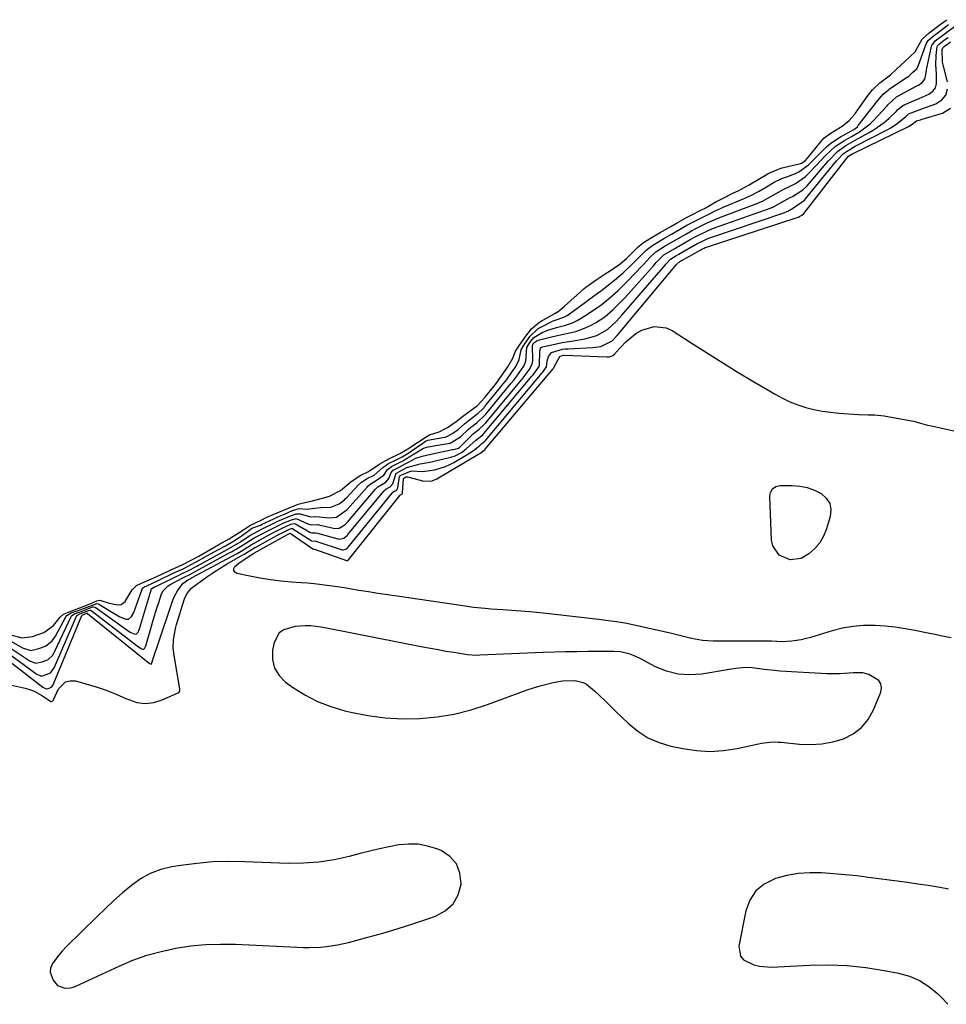
# Model space of a CAD drawing. Units: inches. Extents: x 1894578 to 1899714, y 379777 to 385108.
# Drawn here: x 1899049 to 1899379, y 383699 to 384049 of the extents above; entities that cross this region are included whole.
import ezdxf

# ---------------------------------------------------------------- set-up
doc = ezdxf.new("R2010")
doc.units = ezdxf.units.IN
doc.header["$MEASUREMENT"] = 0
for name, color, linetype in [('1', 7, 'Continuous'), ('7', 7, 'Continuous'), ('8', 7, 'Continuous')]:
    doc.layers.add(name, color=color, linetype=linetype)

msp = doc.modelspace()

# ---------------------------------------------------------------- linework, layer by layer
at = {"layer": '1', "color": 18}
for points in [[(1899346.11, 383816.82, 1630), (1899341.36, 383816.5, 1630), (1899338.19, 383816.46, 1630), (1899336.6, 383816.52, 1630), (1899319.84, 383817.47, 1630), (1899318, 383817.61, 1630), (1899314.34, 383817.99, 1630), (1899310.03, 383818.59, 1630), (1899307.72, 383818.67, 1630), (1899304.24, 383818.39, 1630), (1899301.94, 383818.05, 1630), (1899292.11, 383816.37, 1630), (1899287.83, 383816.08, 1630), (1899283.64, 383816.33, 1630), (1899279.58, 383817.39, 1630), (1899275.6, 383819, 1630), (1899269.93, 383821.99, 1630), (1899268.85, 383822.52, 1630), (1899266.63, 383823.42, 1630), (1899263.15, 383824.29, 1630), (1899260.76, 383824.45, 1630), (1899251.64, 383824.37, 1630), (1899247.64, 383824.33, 1630), (1899243.64, 383824.28, 1630), (1899239.64, 383824.19, 1630), (1899235.64, 383824.05, 1630), (1899213.13, 383823.08, 1630), (1899211.85, 383823.05, 1630), (1899208.66, 383823.22, 1630), (1899203.79, 383824.01, 1630), (1899201.04, 383824.47, 1630), (1899198.29, 383824.96, 1630), (1899195.55, 383825.46, 1630), (1899192.81, 383825.99, 1630), (1899158.52, 383832.74, 1630), (1899156.45, 383833.11, 1630), (1899152.99, 383833.5, 1630), (1899150.86, 383833.6, 1630), (1899147.36, 383833.29, 1630), (1899143.3, 383832.14, 1630), (1899141.72, 383831.06, 1630), (1899139.87, 383827.59, 1630), (1899139.34, 383824.88, 1630), (1899139.32, 383821.55, 1630), (1899139.96, 383818.5, 1630), (1899141.61, 383815.85, 1630), (1899143.93, 383813.47, 1630), (1899146.43, 383811.71, 1630), (1899150.78, 383808.99, 1630), (1899155.3, 383806.63, 1630), (1899160.06, 383804.8, 1630), (1899164.98, 383803.33, 1630), (1899167.15, 383802.81, 1630), (1899173.24, 383801.64, 1630), (1899179.36, 383800.81, 1630), (1899185.53, 383800.52, 1630), (1899191.73, 383800.57, 1630), (1899197.9, 383801.17, 1630), (1899203.99, 383802.14, 1630), (1899209.97, 383803.65, 1630), (1899215.87, 383805.54, 1630), (1899229.93, 383810.75, 1630), (1899232.22, 383811.53, 1630), (1899234.53, 383812.25, 1630), (1899239.24, 383813.4, 1630), (1899242.51, 383814.01, 1630), (1899247.01, 383814.14, 1630), (1899249.82, 383813.44, 1630), (1899251.08, 383812.74, 1630), (1899253.86, 383810.38, 1630), (1899255.77, 383808.6, 1630), (1899257.67, 383806.82, 1630), (1899259.55, 383805.02, 1630), (1899261.43, 383803.22, 1630), (1899265.91, 383798.89, 1630), (1899269.31, 383796.11, 1630), (1899272.94, 383793.76, 1630), (1899276.92, 383792.05, 1630), (1899281.12, 383790.77, 1630), (1899285.34, 383789.87, 1630), (1899290.17, 383789.16, 1630), (1899295, 383788.86, 1630), (1899299.83, 383789.18, 1630), (1899304.65, 383789.92, 1630), (1899312.33, 383791.61, 1630), (1899313.32, 383791.8, 1630), (1899316.32, 383792.18, 1630), (1899318.33, 383792.23, 1630), (1899319.34, 383792.19, 1630), (1899320.34, 383792.11, 1630), (1899326.92, 383791.43, 1630), (1899330.9, 383791.3, 1630), (1899334.84, 383791.52, 1630), (1899338.71, 383792.27, 1630), (1899342.53, 383793.38, 1630), (1899345.95, 383795.15, 1630), (1899348.94, 383797.37, 1630), (1899351.29, 383800.27, 1630), (1899353.21, 383803.61, 1630), (1899355.82, 383809.91, 1630), (1899356.06, 383811.48, 1630), (1899355.89, 383812.9, 1630), (1899355.11, 383814.1, 1630), (1899351.54, 383816.29, 1630), (1899349.44, 383816.8, 1630), (1899346.11, 383816.82, 1630)], [(1899204.81, 383748.85, 1630), (1899202.43, 383751.46, 1630), (1899199.27, 383753.59, 1630), (1899197.81, 383754.18, 1630), (1899194.5, 383755.21, 1630), (1899191.15, 383755.86, 1630), (1899187.74, 383755.94, 1630), (1899184.29, 383755.64, 1630), (1899180.81, 383754.99, 1630), (1899177.35, 383754.27, 1630), (1899173.91, 383753.45, 1630), (1899170.49, 383752.57, 1630), (1899166.63, 383751.52, 1630), (1899161.25, 383750.32, 1630), (1899155.84, 383749.45, 1630), (1899150.38, 383749.08, 1630), (1899144.87, 383749.05, 1630), (1899129.4, 383749.65, 1630), (1899123.69, 383749.71, 1630), (1899117.99, 383749.54, 1630), (1899112.31, 383749.03, 1630), (1899106.65, 383748.29, 1630), (1899103.45, 383747.78, 1630), (1899099.54, 383746.82, 1630), (1899095.8, 383745.47, 1630), (1899092.33, 383743.54, 1630), (1899089.04, 383741.22, 1630), (1899085.93, 383738.55, 1630), (1899082.85, 383735.83, 1630), (1899079.85, 383733.04, 1630), (1899076.89, 383730.2, 1630), (1899065.71, 383719.21, 1630), (1899064.42, 383717.85, 1630), (1899063.19, 383716.44, 1630), (1899060.99, 383713.42, 1630), (1899060.29, 383711.77, 1630), (1899060.09, 383710.32, 1630), (1899061.16, 383707.5, 1630), (1899062.8, 383705.65, 1630), (1899065.39, 383704.63, 1630), (1899067.37, 383704.77, 1630), (1899068.32, 383705.03, 1630), (1899069.25, 383705.38, 1630), (1899084.65, 383712.52, 1630), (1899089.57, 383714.57, 1630), (1899094.57, 383716.36, 1630), (1899099.7, 383717.76, 1630), (1899104.91, 383718.9, 1630), (1899110.19, 383719.66, 1630), (1899115.49, 383720.19, 1630), (1899120.81, 383720.35, 1630), (1899126.15, 383720.29, 1630), (1899150.4, 383719.17, 1630), (1899152.41, 383719.13, 1630), (1899156.43, 383719.26, 1630), (1899158.43, 383719.44, 1630), (1899162.41, 383720.04, 1630), (1899166.33, 383720.93, 1630), (1899173.23, 383722.76, 1630), (1899178.62, 383724.26, 1630), (1899183.98, 383725.83, 1630), (1899189.3, 383727.51, 1630), (1899194.6, 383729.28, 1630), (1899197.36, 383730.23, 1630), (1899200.8, 383732.17, 1630), (1899203.57, 383734.64, 1630), (1899205.33, 383737.9, 1630), (1899206.42, 383741.7, 1630), (1899206.42, 383741.73, 1630), (1899206.01, 383745.53, 1630), (1899204.81, 383748.85, 1630)], [(1899379.94, 383739.92, 1630), (1899376.3, 383740.56, 1630), (1899372.65, 383741.16, 1630), (1899368.99, 383741.71, 1630), (1899365.32, 383742.22, 1630), (1899351.44, 383744.05, 1630), (1899347.28, 383744.56, 1630), (1899343.11, 383745.01, 1630), (1899338.93, 383745.37, 1630), (1899334.75, 383745.67, 1630), (1899330.59, 383745.7, 1630), (1899326.46, 383745.43, 1630), (1899322.4, 383744.7, 1630), (1899318.37, 383743.67, 1630), (1899314.33, 383741.67, 1630), (1899311.33, 383739.26, 1630), (1899309.26, 383736.01, 1630), (1899307.82, 383732.2, 1630), (1899305.32, 383719.55, 1630), (1899305.86, 383716, 1630), (1899306.98, 383714.69, 1630), (1899310.58, 383712.93, 1630), (1899312.67, 383712.43, 1630), (1899316.96, 383712.18, 1630), (1899330.5, 383712.87, 1630), (1899337.18, 383712.96, 1630), (1899343.84, 383712.73, 1630), (1899350.46, 383712.02, 1630), (1899357.06, 383710.98, 1630), (1899362.18, 383709.99, 1630), (1899366.03, 383708.88, 1630), (1899369.66, 383707.35, 1630), (1899372.97, 383705.21, 1630), (1899376.07, 383702.66, 1630), (1899377.67, 383701.08, 1630), (1899379.7, 383698.92, 1630)]]:
    msp.add_polyline3d(points, dxfattribs=at)
at = {"layer": '7', "color": 18}
for points in [[(1899044.69, 383828.9, 1622), (1899050.27, 383825.75, 1622), (1899053.31, 383824.78, 1622), (1899056.16, 383825.47, 1622), (1899058.52, 383826.3, 1622), (1899060.86, 383828.19, 1622), (1899062.02, 383829.92, 1622), (1899065.74, 383836.78, 1622), (1899066.09, 383837.26, 1622), (1899067.65, 383838.15, 1622), (1899069.73, 383838.88, 1622), (1899072.37, 383839.86, 1622), (1899076.7, 383841.49, 1622), (1899077.23, 383841.39, 1622), (1899077.49, 383841.27, 1622), (1899084.35, 383837.05, 1622), (1899084.95, 383836.72, 1622), (1899087.12, 383835.9, 1622), (1899088.06, 383835.93, 1622), (1899089.15, 383836.89, 1622), (1899089.89, 383838.3, 1622), (1899092.88, 383846.56, 1622), (1899093.06, 383846.91, 1622), (1899093.49, 383847.31, 1622), (1899096.08, 383848.53, 1622), (1899099.35, 383850.02, 1622), (1899103.74, 383852.14, 1622), (1899104.99, 383852.73, 1622), (1899107.51, 383853.88, 1622), (1899111.89, 383856.14, 1622), (1899113.4, 383857.01, 1622), (1899114.51, 383857.63, 1622), (1899114.89, 383857.84, 1622), (1899119.85, 383860.56, 1622), (1899120.3, 383860.8, 1622), (1899122.54, 383862.06, 1622), (1899125.15, 383863.58, 1622), (1899127.72, 383865.18, 1622), (1899128.13, 383865.47, 1622), (1899131.82, 383868.13, 1622), (1899131.87, 383868.17, 1622), (1899132.3, 383868.41, 1622), (1899135.02, 383869.39, 1622), (1899135.66, 383869.7, 1622), (1899139.73, 383871.65, 1622), (1899141.15, 383872.3, 1622), (1899143.55, 383873.32, 1622), (1899146.46, 383874.53, 1622), (1899148.75, 383875.26, 1622), (1899151.55, 383875.05, 1622), (1899156.36, 383875.65, 1622), (1899160.09, 383875.75, 1622), (1899163.01, 383876.97, 1622), (1899164.88, 383878.41, 1622), (1899165.3, 383878.81, 1622), (1899165.72, 383879.23, 1622), (1899169.91, 383883.66, 1622), (1899170.94, 383884.6, 1622), (1899173.03, 383885.91, 1622), (1899175.43, 383887.14, 1622), (1899178.54, 383889.85, 1622), (1899180.6, 383891.25, 1622), (1899183.07, 383892.5, 1622), (1899185.44, 383893.71, 1622), (1899187.81, 383895.13, 1622), (1899188.26, 383895.44, 1622), (1899192.77, 383898.56, 1622), (1899192.87, 383898.62, 1622), (1899193.14, 383898.81, 1622), (1899193.7, 383899.19, 1622), (1899194.56, 383899.62, 1622), (1899199.9, 383900.5, 1622), (1899200.71, 383900.68, 1622), (1899201.56, 383900.96, 1622), (1899203.52, 383902.09, 1622), (1899205.38, 383903.42, 1622), (1899207.64, 383905.4, 1622), (1899210.04, 383907.35, 1622), (1899212.51, 383909.17, 1622), (1899214.03, 383910.59, 1622), (1899214.95, 383911.65, 1622), (1899215.25, 383912.01, 1622), (1899220.62, 383918.57, 1622), (1899220.97, 383919.01, 1622), (1899222.67, 383921.21, 1622), (1899224.5, 383923.81, 1622), (1899225.76, 383925.59, 1622), (1899227.06, 383928.25, 1622), (1899227.77, 383931.69, 1622), (1899228.61, 383933.18, 1622), (1899230.9, 383936.43, 1622), (1899233.9, 383939.31, 1622), (1899234.82, 383939.83, 1622), (1899239.23, 383942.01, 1622), (1899240.21, 383942.44, 1622), (1899242.58, 383943.22, 1622), (1899243.55, 383943.6, 1622), (1899243.85, 383943.77, 1622), (1899244.14, 383943.96, 1622), (1899250.24, 383948.35, 1622), (1899251.78, 383949.46, 1622), (1899254.83, 383951.72, 1622), (1899256.35, 383952.86, 1622), (1899259.53, 383955.27, 1622), (1899261.09, 383956.5, 1622), (1899264.11, 383959.1, 1622), (1899267.42, 383962.29, 1622), (1899270.35, 383965.25, 1622), (1899272.31, 383967.22, 1622), (1899274.65, 383968.99, 1622), (1899276.42, 383970.07, 1622), (1899278.64, 383971.36, 1622), (1899281.32, 383972.92, 1622), (1899284.12, 383974.53, 1622), (1899286.82, 383976.06, 1622), (1899289.11, 383977.22, 1622), (1899291.49, 383978.42, 1622), (1899294.32, 383979.88, 1622), (1899297.29, 383981.37, 1622), (1899298.52, 383981.93, 1622), (1899299.77, 383982.47, 1622), (1899307.23, 383985.55, 1622), (1899309.83, 383986.7, 1622), (1899312.52, 383988.2, 1622), (1899315.18, 383989.75, 1622), (1899317.84, 383991.31, 1622), (1899320.61, 383992.63, 1622), (1899321.58, 383993, 1622), (1899322.06, 383993.19, 1622), (1899325.43, 383994.5, 1622), (1899326.69, 383995.08, 1622), (1899330.04, 383997.48, 1622), (1899333, 384000.45, 1622), (1899336.44, 384003.91, 1622), (1899338.03, 384005.25, 1622), (1899341.52, 384007.5, 1622), (1899345.36, 384009.57, 1622), (1899346.27, 384010.1, 1622), (1899347.11, 384010.72, 1622), (1899347.48, 384011.08, 1622), (1899347.82, 384011.48, 1622), (1899354.73, 384020.43, 1622), (1899356.62, 384022.68, 1622), (1899358.56, 384024.27, 1622), (1899358.98, 384024.55, 1622), (1899365.21, 384028.67, 1622), (1899365.37, 384028.77, 1622), (1899365.83, 384029.12, 1622), (1899367.25, 384030.46, 1622), (1899368.62, 384031.63, 1622), (1899369.3, 384032.94, 1622), (1899371.82, 384040.2, 1622), (1899371.99, 384040.61, 1622), (1899372.67, 384041.72, 1622), (1899374.45, 384043.3, 1622), (1899376.86, 384045.1, 1622), (1899379.91, 384047.41, 1622)], [(1899043.08, 383827.62, 1624), (1899052.64, 383821.26, 1624), (1899053.08, 383820.99, 1624), (1899055.1, 383820.27, 1624), (1899057.31, 383820.77, 1624), (1899059.14, 383821.41, 1624), (1899059.48, 383821.57, 1624), (1899060.95, 383823.04, 1624), (1899061.57, 383824.02, 1624), (1899061.83, 383824.53, 1624), (1899067.66, 383836.91, 1624), (1899067.76, 383837.09, 1624), (1899067.89, 383837.26, 1624), (1899068.79, 383837.82, 1624), (1899072.11, 383839.02, 1624), (1899075.16, 383840.26, 1624), (1899075.56, 383840.32, 1624), (1899076.11, 383840.14, 1624), (1899087.89, 383831.75, 1624), (1899088.81, 383831.18, 1624), (1899090.07, 383830.65, 1624), (1899090.74, 383830.63, 1624), (1899091.03, 383830.79, 1624), (1899091.51, 383831.35, 1624), (1899091.99, 383832.44, 1624), (1899096.2, 383846.75, 1624), (1899096.24, 383846.84, 1624), (1899096.28, 383846.88, 1624), (1899097.51, 383847.49, 1624), (1899097.87, 383847.65, 1624), (1899097.94, 383847.68, 1624), (1899105.5, 383851.36, 1624), (1899105.79, 383851.5, 1624), (1899106.68, 383851.92, 1624), (1899109.68, 383853.33, 1624), (1899112.36, 383854.83, 1624), (1899112.89, 383855.12, 1624), (1899113.15, 383855.27, 1624), (1899113.42, 383855.41, 1624), (1899122.12, 383860.15, 1624), (1899123.97, 383861.17, 1624), (1899127.88, 383863.48, 1624), (1899131.2, 383865.64, 1624), (1899134.29, 383867.38, 1624), (1899136.13, 383868.27, 1624), (1899136.87, 383868.63, 1624), (1899141.18, 383870.75, 1624), (1899145.47, 383872.59, 1624), (1899147.77, 383873.41, 1624), (1899149.08, 383873.39, 1624), (1899152.77, 383872.3, 1624), (1899154.77, 383872.49, 1624), (1899159.48, 383872.02, 1624), (1899162.08, 383872.19, 1624), (1899165.84, 383874.88, 1624), (1899172.93, 383882.92, 1624), (1899173.19, 383883.2, 1624), (1899174.04, 383883.94, 1624), (1899175.84, 383884.99, 1624), (1899178.95, 383887.19, 1624), (1899179.18, 383887.53, 1624), (1899180.2, 383889.12, 1624), (1899181.67, 383890.22, 1624), (1899185.65, 383892.24, 1624), (1899187.21, 383893.16, 1624), (1899187.6, 383893.39, 1624), (1899187.98, 383893.63, 1624), (1899192.12, 383896.21, 1624), (1899193.05, 383896.72, 1624), (1899194.73, 383897.25, 1624), (1899198.17, 383897.82, 1624), (1899202.49, 383898.57, 1624), (1899206.24, 383900.76, 1624), (1899208.99, 383903.42, 1624), (1899209.94, 383904.27, 1624), (1899211.97, 383905.79, 1624), (1899214.97, 383908.58, 1624), (1899215.21, 383908.88, 1624), (1899224.29, 383919.82, 1624), (1899225.15, 383920.88, 1624), (1899226.22, 383922.32, 1624), (1899228.7, 383925.88, 1624), (1899229.45, 383927.72, 1624), (1899229.82, 383932.55, 1624), (1899230.94, 383934.37, 1624), (1899232.33, 383936.15, 1624), (1899235.24, 383937.91, 1624), (1899236.96, 383938.63, 1624), (1899240.41, 383939.64, 1624), (1899243.26, 383940.41, 1624), (1899246.05, 383941.31, 1624), (1899247.79, 383942.2, 1624), (1899250.43, 383943.78, 1624), (1899254.6, 383946.5, 1624), (1899256.6, 383947.98, 1624), (1899260.46, 383951.14, 1624), (1899262.31, 383952.81, 1624), (1899265.85, 383956.33, 1624), (1899270.71, 383961.47, 1624), (1899271.44, 383962.24, 1624), (1899273.65, 383964.57, 1624), (1899275.72, 383966.59, 1624), (1899279.02, 383968.7, 1624), (1899282.82, 383970.9, 1624), (1899286.39, 383972.93, 1624), (1899288.49, 383974.1, 1624), (1899290.27, 383975, 1624), (1899293.98, 383976.86, 1624), (1899298.15, 383978.71, 1624), (1899312, 383983.93, 1624), (1899312.81, 383984.25, 1624), (1899313.69, 383984.63, 1624), (1899317.49, 383986.75, 1624), (1899321.27, 383988.91, 1624), (1899323.1, 383989.69, 1624), (1899325.42, 383990.86, 1624), (1899329.07, 383993.37, 1624), (1899330.14, 383994.41, 1624), (1899332.73, 383997.22, 1624), (1899336.12, 384000.81, 1624), (1899339.69, 384004.17, 1624), (1899342.85, 384006.21, 1624), (1899345.4, 384007.64, 1624), (1899348.2, 384009.23, 1624), (1899352.03, 384012.09, 1624), (1899353.16, 384013.22, 1624), (1899358.05, 384018.56, 1624), (1899358.3, 384018.84, 1624), (1899361.45, 384021.67, 1624), (1899368.71, 384025.61, 1624), (1899369.2, 384025.89, 1624), (1899370.6, 384026.81, 1624), (1899371.51, 384028.06, 1624), (1899371.8, 384029.71, 1624), (1899372.05, 384031.19, 1624), (1899372.2, 384031.93, 1624), (1899373.84, 384039.64, 1624), (1899373.94, 384039.97, 1624), (1899375.13, 384041.61, 1624), (1899378.37, 384044.04, 1624), (1899382.12, 384046.76, 1624)], [(1899041.51, 383826.39, 1626), (1899055.08, 383816.54, 1626), (1899055.4, 383816.33, 1626), (1899056.42, 383815.85, 1626), (1899056.62, 383815.79, 1626), (1899056.89, 383815.73, 1626), (1899057.15, 383815.7, 1626), (1899060.23, 383816.78, 1626), (1899060.43, 383816.95, 1626), (1899061.27, 383818.12, 1626), (1899061.66, 383818.89, 1626), (1899069.53, 383837.04, 1626), (1899069.6, 383837.15, 1626), (1899069.67, 383837.26, 1626), (1899070.7, 383837.78, 1626), (1899073.94, 383839.05, 1626), (1899074.44, 383839.16, 1626), (1899074.66, 383839.1, 1626), (1899074.77, 383839.04, 1626), (1899091.61, 383826.11, 1626), (1899092.83, 383825.4, 1626), (1899093.24, 383825.28, 1626), (1899093.44, 383825.3, 1626), (1899093.77, 383825.53, 1626), (1899094.19, 383826.41, 1626), (1899096.22, 383833.43, 1626), (1899096.85, 383835.56, 1626), (1899098.16, 383839.79, 1626), (1899098.83, 383841.9, 1626), (1899099.83, 383844.93, 1626), (1899100.35, 383846.03, 1626), (1899102.09, 383847.75, 1626), (1899103.15, 383848.4, 1626), (1899107.42, 383850.67, 1626), (1899108.12, 383851.01, 1626), (1899109.57, 383851.68, 1626), (1899111.94, 383852.99, 1626), (1899124.39, 383859.74, 1626), (1899124.68, 383859.9, 1626), (1899125.26, 383860.21, 1626), (1899126.4, 383860.86, 1626), (1899128.89, 383862.34, 1626), (1899132.8, 383864.83, 1626), (1899134.65, 383865.83, 1626), (1899138.34, 383867.72, 1626), (1899141.87, 383869.49, 1626), (1899143.05, 383870.04, 1626), (1899145.75, 383871.17, 1626), (1899147.71, 383871.69, 1626), (1899152.09, 383869.75, 1626), (1899153.34, 383869.46, 1626), (1899155.47, 383869.56, 1626), (1899155.76, 383869.51, 1626), (1899161.02, 383868.3, 1626), (1899161.7, 383868.19, 1626), (1899163.06, 383868.33, 1626), (1899165.17, 383869.63, 1626), (1899165.71, 383870.17, 1626), (1899165.97, 383870.46, 1626), (1899175.91, 383882.19, 1626), (1899176.77, 383883, 1626), (1899179.68, 383884.65, 1626), (1899180.68, 383885.91, 1626), (1899181.53, 383888.1, 1626), (1899182.29, 383888.9, 1626), (1899184.36, 383890, 1626), (1899186.47, 383891.12, 1626), (1899187.69, 383891.8, 1626), (1899190.33, 383893.17, 1626), (1899192.56, 383893.96, 1626), (1899195.64, 383894.67, 1626), (1899203.34, 383896.26, 1626), (1899203.66, 383896.32, 1626), (1899204.28, 383896.45, 1626), (1899205.48, 383896.75, 1626), (1899205.9, 383897.03, 1626), (1899206.1, 383897.21, 1626), (1899206.2, 383897.3, 1626), (1899210.32, 383901.47, 1626), (1899210.8, 383901.93, 1626), (1899212.9, 383903.54, 1626), (1899214.79, 383905.3, 1626), (1899215.18, 383905.76, 1626), (1899227.97, 383921.07, 1626), (1899228.19, 383921.34, 1626), (1899228.87, 383922.19, 1626), (1899230.62, 383924.63, 1626), (1899231.77, 383926.58, 1626), (1899231.95, 383927.79, 1626), (1899231.81, 383933.32, 1626), (1899231.82, 383933.37, 1626), (1899232.34, 383934.2, 1626), (1899233.38, 383934.94, 1626), (1899234.37, 383935.27, 1626), (1899239.13, 383936.41, 1626), (1899240.75, 383936.8, 1626), (1899244, 383937.53, 1626), (1899247.24, 383938.29, 1626), (1899250.37, 383939.38, 1626), (1899252.51, 383940.36, 1626), (1899254.26, 383941.31, 1626), (1899257.55, 383943.51, 1626), (1899260.58, 383946.1, 1626), (1899263.42, 383948.91, 1626), (1899264.78, 383950.37, 1626), (1899274.89, 383961.66, 1626), (1899275.9, 383962.78, 1626), (1899278.61, 383965.48, 1626), (1899282.45, 383967.81, 1626), (1899283.43, 383968.38, 1626), (1899283.92, 383968.66, 1626), (1899287.97, 383970.94, 1626), (1899290.22, 383972.17, 1626), (1899293.63, 383973.86, 1626), (1899295.89, 383974.86, 1626), (1899296.57, 383975.11, 1626), (1899316.8, 383982.28, 1626), (1899317.67, 383982.62, 1626), (1899321.42, 383984.68, 1626), (1899323.36, 383985.78, 1626), (1899324.39, 383986.22, 1626), (1899328.05, 383988.59, 1626), (1899329.6, 383990.11, 1626), (1899336.42, 383998.05, 1626), (1899337.2, 383998.93, 1626), (1899340.47, 384002.33, 1626), (1899343.35, 384004.4, 1626), (1899347.55, 384006.75, 1626), (1899351.64, 384008.98, 1626), (1899353.5, 384010.09, 1626), (1899357, 384012.63, 1626), (1899358.63, 384014.06, 1626), (1899361.4, 384016.67, 1626), (1899361.79, 384017.05, 1626), (1899363.64, 384018.69, 1626), (1899366.58, 384019.89, 1626), (1899369.75, 384021.24, 1626), (1899372.87, 384022.72, 1626), (1899374.29, 384023.77, 1626), (1899375.24, 384024.93, 1626), (1899375.69, 384026.36, 1626), (1899375.6, 384029.89, 1626), (1899375.39, 384033.13, 1626), (1899375.52, 384036.37, 1626), (1899375.9, 384039.59, 1626), (1899376.01, 384039.81, 1626), (1899376.67, 384040.56, 1626), (1899378.56, 384041.97, 1626), (1899379.77, 384042.87, 1626)], [(1899379.53, 384027.07, 1628), (1899378.01, 384033.07, 1628), (1899377.81, 384034.03, 1628), (1899377.66, 384038.59, 1628), (1899377.87, 384039.17, 1628), (1899378.34, 384039.61, 1628), (1899380.64, 384041.31, 1628)], [(1899039.94, 383825.21, 1628), (1899057.57, 383811.7, 1628), (1899057.96, 383811.45, 1628), (1899058.67, 383811.17, 1628), (1899058.82, 383811.16, 1628), (1899059.75, 383811.43, 1628), (1899060.77, 383811.9, 1628), (1899061.14, 383812.4, 1628), (1899061.39, 383812.86, 1628), (1899061.5, 383813.1, 1628), (1899071.39, 383837.17, 1628), (1899071.41, 383837.22, 1628), (1899071.44, 383837.26, 1628), (1899071.48, 383837.29, 1628), (1899073.22, 383838, 1628), (1899073.36, 383838, 1628), (1899073.45, 383837.96, 1628), (1899095.44, 383820.28, 1628), (1899095.54, 383820.2, 1628), (1899095.9, 383820, 1628), (1899096.06, 383819.94, 1628), (1899096.13, 383819.95, 1628), (1899096.19, 383819.98, 1628), (1899096.25, 383820.03, 1628), (1899097.3, 383823.32, 1628), (1899098.31, 383826.44, 1628), (1899103.82, 383842.67, 1628), (1899104.27, 383843.83, 1628), (1899105.43, 383846, 1628), (1899107.41, 383848.65, 1628), (1899108.99, 383849.81, 1628), (1899109.38, 383850, 1628), (1899110.18, 383850.42, 1628), (1899110.33, 383850.5, 1628), (1899110.44, 383850.56, 1628), (1899110.49, 383850.59, 1628), (1899126.68, 383859.33, 1628), (1899128.11, 383860.13, 1628), (1899131.73, 383862.38, 1628), (1899134.03, 383863.72, 1628), (1899134.37, 383863.9, 1628), (1899139.19, 383866.48, 1628), (1899139.84, 383866.83, 1628), (1899142.73, 383868.32, 1628), (1899145.85, 383869.67, 1628), (1899147, 383869.93, 1628), (1899147.47, 383869.78, 1628), (1899152.59, 383866.86, 1628), (1899152.81, 383866.76, 1628), (1899153.26, 383866.63, 1628), (1899154.62, 383866.64, 1628), (1899155.25, 383866.56, 1628), (1899162.56, 383864.49, 1628), (1899162.81, 383864.44, 1628), (1899163.3, 383864.38, 1628), (1899164.69, 383864.75, 1628), (1899165.93, 383865.79, 1628), (1899166.11, 383866, 1628), (1899178.88, 383881.47, 1628), (1899179.02, 383881.63, 1628), (1899179.67, 383882.18, 1628), (1899181.18, 383883, 1628), (1899182.16, 383884.02, 1628), (1899183.14, 383887.54, 1628), (1899183.25, 383887.7, 1628), (1899185.86, 383889.19, 1628), (1899187.16, 383889.9, 1628), (1899191.87, 383891.23, 1628), (1899195.27, 383891.75, 1628), (1899196.39, 383892, 1628), (1899202.72, 383893.51, 1628), (1899204.34, 383894.03, 1628), (1899206.79, 383895.38, 1628), (1899207.76, 383896.1, 1628), (1899208.22, 383896.5, 1628), (1899211.62, 383899.56, 1628), (1899214.11, 383901.54, 1628), (1899215.14, 383902.64, 1628), (1899231.65, 383922.31, 1628), (1899231.97, 383922.7, 1628), (1899232.44, 383923.3, 1628), (1899234.17, 383925.81, 1628), (1899234.39, 383926.42, 1628), (1899234.41, 383931.37, 1628), (1899234.65, 383932.25, 1628), (1899234.96, 383932.57, 1628), (1899235.37, 383932.76, 1628), (1899238.67, 383933.55, 1628), (1899242.44, 383934.35, 1628), (1899246.26, 383934.96, 1628), (1899250.47, 383935.58, 1628), (1899254.72, 383936.81, 1628), (1899258.51, 383938.96, 1628), (1899261.73, 383941.91, 1628), (1899263.7, 383944.07, 1628), (1899279.02, 383961.87, 1628), (1899279.31, 383962.21, 1628), (1899280.94, 383963.94, 1628), (1899282.89, 383965.19, 1628), (1899283.9, 383965.77, 1628), (1899284.48, 383966.1, 1628), (1899289.89, 383969.14, 1628), (1899290.04, 383969.23, 1628), (1899290.34, 383969.39, 1628), (1899293.27, 383970.88, 1628), (1899294.2, 383971.3, 1628), (1899295.01, 383971.6, 1628), (1899321.62, 383980.62, 1628), (1899321.79, 383980.68, 1628), (1899322.77, 383981.11, 1628), (1899324.74, 383982.25, 1628), (1899328.63, 383984.91, 1628), (1899329.07, 383985.4, 1628), (1899340.09, 383998.94, 1628), (1899340.55, 383999.48, 1628), (1899342.5, 384001.53, 1628), (1899346.13, 384003.84, 1628), (1899346.76, 384004.17, 1628), (1899358.1, 384010.03, 1628), (1899359.34, 384010.72, 1628), (1899361.71, 384012.28, 1628), (1899364.78, 384014.75, 1628), (1899365.59, 384015.57, 1628), (1899365.72, 384015.68, 1628), (1899368.88, 384016.86, 1628), (1899371.76, 384017.88, 1628), (1899375.42, 384019.24, 1628), (1899377.5, 384020.64, 1628), (1899378.97, 384022.37, 1628), (1899379.55, 384024.56, 1628)], [(1899380.82, 383829.33, 1632), (1899377.04, 383830.05, 1632), (1899375.15, 383830.43, 1632), (1899371.37, 383831.2, 1632), (1899368.08, 383831.89, 1632), (1899364.54, 383832.54, 1632), (1899360.99, 383833.08, 1632), (1899357.41, 383833.43, 1632), (1899353.82, 383833.66, 1632), (1899353.42, 383833.68, 1632), (1899349.65, 383833.64, 1632), (1899345.91, 383833.34, 1632), (1899342.22, 383832.66, 1632), (1899338.56, 383831.74, 1632), (1899330.84, 383829.35, 1632), (1899327.5, 383828.51, 1632), (1899324.1, 383828.04, 1632), (1899320.67, 383827.82, 1632), (1899316.86, 383828.05, 1632), (1899303.95, 383828.13, 1632), (1899302.01, 383828.14, 1632), (1899300.07, 383828.14, 1632), (1899296.19, 383828.12, 1632), (1899292.34, 383828.34, 1632), (1899288.5, 383829.07, 1632), (1899284.69, 383830.02, 1632), (1899282.77, 383830.47, 1632), (1899280.85, 383830.91, 1632), (1899265.41, 383834.34, 1632), (1899261.7, 383835.02, 1632), (1899257.96, 383835.49, 1632), (1899255.47, 383835.78, 1632), (1899235.69, 383838.03, 1632), (1899230.89, 383838.52, 1632), (1899226.08, 383838.88, 1632), (1899221.26, 383839.19, 1632), (1899217.07, 383839.49, 1632), (1899214.97, 383839.66, 1632), (1899210.8, 383840.12, 1632), (1899208.71, 383840.4, 1632), (1899183.64, 383844.05, 1632), (1899180.24, 383844.56, 1632), (1899176.84, 383845.08, 1632), (1899173.45, 383845.62, 1632), (1899170.05, 383846.17, 1632), (1899165.55, 383846.92, 1632), (1899163.27, 383847.27, 1632), (1899158.69, 383847.92, 1632), (1899154.1, 383848.46, 1632), (1899151.8, 383848.67, 1632), (1899149.49, 383848.85, 1632), (1899146, 383849.09, 1632), (1899142.28, 383849.43, 1632), (1899138.57, 383849.87, 1632), (1899134.89, 383850.48, 1632), (1899131.22, 383851.2, 1632), (1899126.6, 383852.2, 1632), (1899125.91, 383852.67, 1632), (1899125.52, 383853.23, 1632), (1899125.57, 383853.91, 1632), (1899125.93, 383854.66, 1632), (1899127.25, 383855.85, 1632), (1899131.3, 383858.54, 1632), (1899131.47, 383858.64, 1632), (1899131.83, 383858.85, 1632), (1899132.43, 383859.23, 1632), (1899132.78, 383859.44, 1632), (1899132.85, 383859.48, 1632), (1899144.58, 383866.02, 1632), (1899144.67, 383866.06, 1632), (1899144.92, 383866.2, 1632), (1899145.53, 383866.47, 1632), (1899145.62, 383866.47, 1632), (1899153.59, 383860.88, 1632), (1899153.75, 383860.81, 1632), (1899154.04, 383860.79, 1632), (1899154.2, 383860.78, 1632), (1899154.25, 383860.77, 1632), (1899165.68, 383856.74, 1632), (1899165.73, 383856.73, 1632), (1899165.96, 383856.71, 1632), (1899166.13, 383856.79, 1632), (1899166.28, 383856.91, 1632), (1899166.4, 383857.03, 1632), (1899184.78, 383880.04, 1632), (1899184.85, 383880.12, 1632), (1899185.29, 383880.39, 1632), (1899185.52, 383880.58, 1632), (1899185.58, 383880.74, 1632), (1899185.59, 383880.8, 1632), (1899185.93, 383885.97, 1632), (1899185.94, 383886.01, 1632), (1899185.99, 383886.08, 1632), (1899186.61, 383886.43, 1632), (1899186.88, 383886.53, 1632), (1899187.11, 383886.57, 1632), (1899187.23, 383886.57, 1632), (1899187.35, 383886.55, 1632), (1899193.13, 383884.97, 1632), (1899196.09, 383885.1, 1632), (1899197.76, 383885.83, 1632), (1899212.44, 383894.44, 1632), (1899213.1, 383894.85, 1632), (1899214.97, 383896.29, 1632), (1899215, 383896.33, 1632), (1899215.02, 383896.36, 1632), (1899239.05, 383924.84, 1632), (1899239.16, 383924.97, 1632), (1899239.34, 383925.24, 1632), (1899241.57, 383929.4, 1632), (1899242.79, 383929.81, 1632), (1899243.06, 383929.81, 1632), (1899258.31, 383929.2, 1632), (1899259.29, 383929.26, 1632), (1899260.46, 383929.69, 1632), (1899261.12, 383930.31, 1632), (1899261.33, 383930.52, 1632), (1899261.53, 383930.74, 1632), (1899265.04, 383934.52, 1632), (1899268.66, 383937.57, 1632), (1899270.72, 383938.7, 1632), (1899275.15, 383940.08, 1632), (1899279.47, 383939.55, 1632), (1899281.54, 383938.59, 1632), (1899288.33, 383934.2, 1632), (1899293.77, 383930.72, 1632), (1899299.24, 383927.29, 1632), (1899304.75, 383923.92, 1632), (1899310.28, 383920.59, 1632), (1899318.19, 383915.9, 1632), (1899320.81, 383914.49, 1632), (1899323.5, 383913.21, 1632), (1899326.27, 383912.16, 1632), (1899329.11, 383911.24, 1632), (1899332, 383910.53, 1632), (1899334.92, 383909.94, 1632), (1899337.87, 383909.53, 1632), (1899340.84, 383909.24, 1632), (1899347.93, 383908.77, 1632), (1899351.33, 383908.62, 1632), (1899353.6, 383908.57, 1632), (1899356.97, 383908.2, 1632), (1899366.72, 383906.47, 1632), (1899367.54, 383906.3, 1632), (1899369.99, 383905.65, 1632), (1899372.42, 383904.96, 1632), (1899373.24, 383904.77, 1632), (1899390.39, 383901.03, 1632)], [(1899318.45, 383883.11, 1634), (1899319.85, 383883.41, 1634), (1899324.28, 383883.45, 1634), (1899327.01, 383883.25, 1634), (1899329.65, 383882.76, 1634), (1899332.19, 383881.85, 1634), (1899334.64, 383880.65, 1634), (1899336.42, 383878.98, 1634), (1899337.64, 383877.1, 1634), (1899338.01, 383874.89, 1634), (1899337.81, 383872.46, 1634), (1899336.47, 383868.01, 1634), (1899335.41, 383865.45, 1634), (1899334.07, 383863.08, 1634), (1899332.3, 383861.01, 1634), (1899330.26, 383859.14, 1634), (1899327.51, 383857.53, 1634), (1899323.51, 383857.05, 1634), (1899319.66, 383858.74, 1634), (1899317.43, 383861.99, 1634), (1899316.97, 383864.06, 1634), (1899316.33, 383879.59, 1634), (1899316.55, 383881.02, 1634), (1899317.3, 383882.26, 1634), (1899318.45, 383883.11, 1634)]]:
    msp.add_polyline3d(points, dxfattribs=at)
at = {"layer": '8', "color": 18}
for points in [[(1899045.64, 383830.48, 1620), (1899050.06, 383829.28, 1620), (1899053.86, 383829.76, 1620), (1899057.91, 383831.18, 1620), (1899061.31, 383833.62, 1620), (1899063.67, 383836.68, 1620), (1899064.86, 383837.73, 1620), (1899067.82, 383838.92, 1620), (1899070.76, 383839.98, 1620), (1899074.07, 383841.31, 1620), (1899076.74, 383842.45, 1620), (1899077.87, 383842.69, 1620), (1899081.15, 383841.66, 1620), (1899084.19, 383840.98, 1620), (1899085.4, 383841.14, 1620), (1899086.87, 383842.26, 1620), (1899089.37, 383846.39, 1620), (1899090.92, 383847.87, 1620), (1899093.73, 383849.17, 1620), (1899097.03, 383850.64, 1620), (1899099.87, 383851.94, 1620), (1899103.06, 383853.43, 1620), (1899106.85, 383855.16, 1620), (1899110.08, 383856.73, 1620), (1899113.01, 383858.37, 1620), (1899115.88, 383860, 1620), (1899120.23, 383862.45, 1620), (1899123.84, 383864.53, 1620), (1899127.38, 383866.73, 1620), (1899131.5, 383869.32, 1620), (1899135.29, 383871.19, 1620), (1899137.33, 383872.15, 1620), (1899140.91, 383873.75, 1620), (1899144.93, 383875.43, 1620), (1899148.39, 383876.82, 1620), (1899150.8, 383877.39, 1620), (1899153.49, 383877.98, 1620), (1899156.64, 383878.9, 1620), (1899159.57, 383879.65, 1620), (1899163.44, 383881.67, 1620), (1899167.2, 383884.82, 1620), (1899170.48, 383886.97, 1620), (1899173.43, 383888.47, 1620), (1899177.52, 383891.13, 1620), (1899180.74, 383892.9, 1620), (1899184.67, 383894.89, 1620), (1899187.48, 383896.46, 1620), (1899190.93, 383898.74, 1620), (1899193.27, 383900.34, 1620), (1899195.18, 383901.46, 1620), (1899198.57, 383902.56, 1620), (1899201.54, 383904.09, 1620), (1899204.65, 383906.23, 1620), (1899206.89, 383907.96, 1620), (1899209.15, 383909.65, 1620), (1899212.25, 383911.94, 1620), (1899214.93, 383914.75, 1620), (1899217.4, 383917.85, 1620), (1899218.62, 383919.44, 1620), (1899220.82, 383922.5, 1620), (1899223.01, 383925.63, 1620), (1899224.79, 383928.75, 1620), (1899225.84, 383931.2, 1620), (1899227.25, 383933.41, 1620), (1899229.51, 383936.63, 1620), (1899231.52, 383939.18, 1620), (1899234.01, 383941.36, 1620), (1899235.29, 383942.16, 1620), (1899235.73, 383942.41, 1620), (1899239.78, 383944.62, 1620), (1899241.03, 383945.42, 1620), (1899243.22, 383947.25, 1620), (1899250.05, 383953.36, 1620), (1899250.29, 383953.58, 1620), (1899250.79, 383954, 1620), (1899251.6, 383954.66, 1620), (1899254.83, 383956.91, 1620), (1899257.67, 383958.73, 1620), (1899258.62, 383959.34, 1620), (1899262.51, 383961.84, 1620), (1899265.28, 383964.24, 1620), (1899268.59, 383967.53, 1620), (1899269.46, 383968.35, 1620), (1899271.34, 383969.85, 1620), (1899274.48, 383971.82, 1620), (1899277.23, 383973.42, 1620), (1899281.05, 383975.64, 1620), (1899283.3, 383976.94, 1620), (1899286.61, 383978.77, 1620), (1899288.3, 383979.61, 1620), (1899292.02, 383981.49, 1620), (1899293.08, 383982.06, 1620), (1899297.07, 383984.33, 1620), (1899299.72, 383985.73, 1620), (1899303.16, 383987.41, 1620), (1899305.05, 383988.32, 1620), (1899308.92, 383990.46, 1620), (1899312.19, 383992.36, 1620), (1899316, 383994.58, 1620), (1899320.06, 383996.26, 1620), (1899320.67, 383996.42, 1620), (1899327.22, 383998.02, 1620), (1899327.6, 383998.14, 1620), (1899328.9, 383998.99, 1620), (1899329.71, 383999.86, 1620), (1899334.37, 384005.62, 1620), (1899335.6, 384006.97, 1620), (1899337.75, 384008.68, 1620), (1899339.29, 384009.68, 1620), (1899342.09, 384011.24, 1620), (1899344.52, 384013.32, 1620), (1899346.47, 384015.47, 1620), (1899346.63, 384015.69, 1620), (1899346.79, 384015.91, 1620), (1899351.38, 384022.32, 1620), (1899352.86, 384024.21, 1620), (1899355.5, 384026.71, 1620), (1899359.25, 384029.53, 1620), (1899361.31, 384031.44, 1620), (1899364.51, 384034.41, 1620), (1899368.01, 384037.77, 1620), (1899368.86, 384039.22, 1620), (1899370.54, 384042.18, 1620), (1899373.09, 384044.48, 1620), (1899376.49, 384047.04, 1620), (1899378.23, 384048.39, 1620), (1899378.92, 384048.88, 1620), (1899379.32, 384049.16, 1620)], [(1899044.85, 383812.8, 1630), (1899051.19, 383811.38, 1630), (1899052.83, 383810.91, 1630), (1899054.42, 383810.32, 1630), (1899057.38, 383808.66, 1630), (1899060.39, 383806.62, 1630), (1899060.44, 383806.61, 1630), (1899060.49, 383806.61, 1630), (1899060.98, 383806.76, 1630), (1899061.11, 383806.84, 1630), (1899061.23, 383807.01, 1630), (1899061.35, 383807.24, 1630), (1899063.11, 383811.1, 1630), (1899065.63, 383813.65, 1630), (1899067.31, 383814.02, 1630), (1899069.2, 383813.95, 1630), (1899072.86, 383812.94, 1630), (1899076.5, 383811.84, 1630), (1899080.1, 383810.61, 1630), (1899083.64, 383809.21, 1630), (1899087.12, 383807.69, 1630), (1899091.03, 383806.32, 1630), (1899094.04, 383805.91, 1630), (1899097.05, 383806.29, 1630), (1899100.07, 383807.19, 1630), (1899105.73, 383809.75, 1630), (1899106.03, 383809.98, 1630), (1899106.25, 383810.52, 1630), (1899106.25, 383811.13, 1630), (1899104.27, 383823.02, 1630), (1899103.98, 383825.77, 1630), (1899104.03, 383828.54, 1630), (1899104.71, 383832.64, 1630), (1899105.07, 383833.98, 1630), (1899107.81, 383842.79, 1630), (1899108.05, 383843.46, 1630), (1899109.04, 383845.34, 1630), (1899110.44, 383846.92, 1630), (1899110.99, 383847.37, 1630), (1899114.1, 383849.66, 1630), (1899116.25, 383851.19, 1630), (1899118.44, 383852.67, 1630), (1899120.67, 383854.08, 1630), (1899122.94, 383855.44, 1630), (1899128.96, 383858.91, 1630), (1899129.21, 383859.05, 1630), (1899133, 383861.36, 1630), (1899133.41, 383861.59, 1630), (1899133.61, 383861.7, 1630), (1899141.9, 383866.24, 1630), (1899142.27, 383866.44, 1630), (1899144.12, 383867.4, 1630), (1899145.53, 383868, 1630), (1899146.1, 383868.2, 1630), (1899146.39, 383868.18, 1630), (1899146.47, 383868.14, 1630), (1899146.56, 383868.1, 1630), (1899153.09, 383863.9, 1630), (1899153.23, 383863.83, 1630), (1899154.62, 383863.69, 1630), (1899154.75, 383863.66, 1630), (1899164.12, 383860.64, 1630), (1899164.56, 383860.56, 1630), (1899165.4, 383860.77, 1630), (1899166.03, 383861.28, 1630), (1899166.14, 383861.4, 1630), (1899166.25, 383861.53, 1630), (1899181.83, 383880.75, 1630), (1899182.11, 383881.04, 1630), (1899183.52, 383881.88, 1630), (1899183.71, 383882.1, 1630), (1899183.92, 383882.65, 1630), (1899184.5, 383886.68, 1630), (1899184.7, 383886.96, 1630), (1899184.78, 383887.04, 1630), (1899188.71, 383888.66, 1630), (1899192.74, 383888.46, 1630), (1899197.11, 383889.01, 1630), (1899200.82, 383890.19, 1630), (1899202.37, 383890.9, 1630), (1899203.88, 383891.7, 1630), (1899208.28, 383894.27, 1630), (1899210.79, 383895.94, 1630), (1899213.04, 383897.73, 1630), (1899213.74, 383898.28, 1630), (1899214.84, 383899.22, 1630), (1899215.1, 383899.52, 1630), (1899235.34, 383923.56, 1630), (1899235.52, 383923.78, 1630), (1899236.04, 383924.47, 1630), (1899236.86, 383925.71, 1630), (1899237.08, 383927.66, 1630), (1899237.53, 383929.38, 1630), (1899238.61, 383930.75, 1630), (1899242.49, 383931.92, 1630), (1899243.52, 383932.04, 1630), (1899244.55, 383932.13, 1630), (1899253.44, 383932.52, 1630), (1899256.19, 383932.91, 1630), (1899260.16, 383934.91, 1630), (1899262.02, 383936.84, 1630), (1899262.61, 383937.52, 1630), (1899283.12, 383962.1, 1630), (1899283.2, 383962.21, 1630), (1899284.34, 383963.15, 1630), (1899284.57, 383963.28, 1630), (1899284.7, 383963.36, 1630), (1899284.75, 383963.39, 1630), (1899284.79, 383963.41, 1630), (1899291.81, 383967.35, 1630), (1899292.39, 383967.65, 1630), (1899292.95, 383967.92, 1630), (1899293.33, 383968.08, 1630), (1899293.46, 383968.13, 1630), (1899326.46, 383978.95, 1630), (1899326.51, 383978.97, 1630), (1899326.92, 383979.17, 1630), (1899327.7, 383979.59, 1630), (1899328.42, 383980.2, 1630), (1899328.55, 383980.35, 1630), (1899343.76, 383999.88, 1630), (1899343.91, 384000.06, 1630), (1899344.38, 384000.58, 1630), (1899345.53, 384001.38, 1630), (1899345.73, 384001.49, 1630), (1899345.95, 384001.59, 1630), (1899365.63, 384011.18, 1630), (1899366.99, 384011.96, 1630), (1899368.55, 384013.16, 1630), (1899369.91, 384013.57, 1630), (1899370.24, 384013.67, 1630), (1899370.56, 384013.77, 1630), (1899377.82, 384015.9, 1630), (1899380.65, 384017.65, 1630)]]:
    msp.add_polyline3d(points, dxfattribs=at)

doc.saveas('drawing.dxf')
